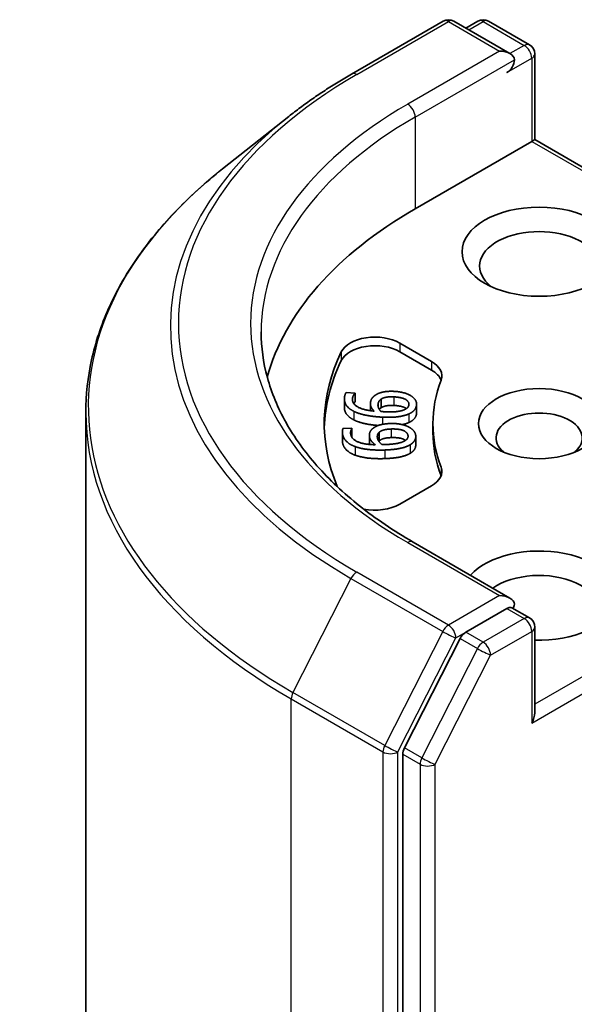
# Model space of a CAD drawing. Units: millimetres. Extents: x 0 to 6512, y 0 to 1264.
# Drawn here: x 630 to 643, y 302 to 326 of the extents above; entities that cross this region are included whole.
import ezdxf

# ---------------------------------------------------------------- set-up
doc = ezdxf.new("R2010")
doc.units = ezdxf.units.MM
doc.layers.add('Visible (ISO)', color=7, linetype='Continuous', lineweight=35)
doc.layers.add('Visible Narrow (ISO)', color=7, linetype='Continuous', lineweight=25)

msp = doc.modelspace()

# ---------------------------------------------------------------- linework, layer by layer
at = {"layer": 'Visible (ISO)'}
for p, q in [((637.5739, 324.5539), (639.7542, 325.8126)), ((641.3428, 325.0398), (640.0042, 325.8126)), ((640.5797, 325.8123), (640.2922, 325.6464)), ((640.8297, 325.8123), (641.807, 325.2481)), ((641.932, 322.9986), (641.932, 325.0316)), ((636.085, 323.5491), (634.5092, 322.3016)), ((641.8588, 322.9563), (639.0893, 321.3573)), ((641.8588, 322.9563), (641.932, 322.9986)), ((650.1601, 318.2481), (641.932, 322.9986)), ((638.7224, 318.1671), (639.479, 317.7303)), ((639.479, 317.5261), (638.7224, 317.963)), ((637.4064, 316.8399), (637.4064, 316.6358)), ((637.4482, 316.9918), (637.6622, 316.9816)), ((637.6622, 316.9816), (637.6614, 316.9761)), ((637.6614, 316.9761), (637.6614, 316.772)), ((637.6622, 316.9816), (637.6622, 316.7774)), ((638.2826, 316.8383), (638.2826, 316.6342)), ((637.6622, 316.7774), (637.6614, 316.772)), ((638.0246, 316.7264), (638.0246, 316.5615)), ((639.1224, 316.7172), (639.1224, 316.513)), ((631.2615, 316.5205), (631.2615, 275.8435)), ((637.3726, 316.1361), (637.5869, 316.1432)), ((637.5869, 316.1432), (637.5875, 316.1378)), ((637.5875, 316.1378), (637.5875, 315.9337)), ((639.5115, 316.0501), (639.5115, 316.2542)), ((637.3588, 316.0605), (637.3588, 315.8564)), ((638.0013, 315.9784), (638.0013, 315.7743)), ((638.236, 316.0517), (638.236, 315.8475)), ((639.1029, 315.95), (639.1029, 315.7459)), ((639.479, 314.7782), (638.7224, 314.3414)), ((641.3428, 312.112), (639.0375, 313.4429)), ((641.2695, 311.8656), (640.2922, 311.3013)), ((641.3868, 311.8824), (641.807, 311.6398)), ((641.932, 311.4233), (641.932, 309.3903)), ((640.1564, 311.1494), (638.8356, 308.5568)), ((638.7947, 308.4025), (638.7947, 267.9718))]:
    msp.add_line(p, q, dxfattribs=at)
for centre, start, end in [((639.8792, 325.5961), 60, 120), ((640.7047, 325.5958), 60, 120), ((641.682, 325.0316), 0, 60), ((641.682, 311.4233), 0, 60)]:
    msp.add_arc(centre, 0.25, start, end, dxfattribs=at)
for centre, major_axis, start_param, end_param in [((641.0928, 324.8955), (0.3536, 0), 0, 1.5707963), ((641.2695, 324.7934), (-0.125, -0.2165), 0.7853982, 2.3561945), ((647.9281, 316.2542), (-12.5, 0), 5.4977871, 6.1302195), ((642.0356, 319.9965), (-1.4167, 0), 2.4941852, 6.9305928), ((638.1332, 317.8269), (-0.8333, 0), 3.9269908, 6.0119467), ((638.1332, 317.6227), (-0.8333, 0), 3.9269908, 6.0119467), ((647.9281, 316.2542), (-11, 0), 6.0119467, 6.5208867), ((647.9281, 316.0501), (-11, 0), 6.0119467, 6.267114), ((638.8897, 317.39), (0.8333, 0), 6.0688666, 7.0685835), ((638.8897, 317.1859), (0.8333, 0), 0.2137561, 0.7853982), ((647.9281, 316.2542), (-8.4167, 0), 6.0688666, 6.497504), ((642.0356, 315.914), (-1.0246, 0), 2.5431851, 6.8815928), ((647.9281, 316.0501), (-8.4167, 0), 0, 0.2143187), ((638.8897, 315.1184), (0.8333, 0), 5.4977871, 6.497504), ((638.8897, 314.9143), (0.8333, 0), 0.2137561, 0.2143187), ((638.1332, 314.6816), (-0.8333, 0), 1.2408321, 2.3561945), ((642.0356, 312.1717), (1.8333, 0), 4.6558752, 8.9515794), ((642.0356, 311.8315), (1.4167, 0), 5.6357779, 8.7429389), ((641.0928, 311.9676), (0.3536, 0), 0, 1.5707963), ((641.2695, 312.0697), (0.125, -0.2165), 0.1595481, 0.7853982), ((640.2922, 311.0972), (0.125, 0.2165), 0.7853982, 1.6614562), ((641.682, 309.246), (0.1768, 0.3062), 4.712389, 5.4977871), ((638.9714, 308.5046), (0.125, 0.2165), 1.6614562, 2.3561945)]:
    msp.add_ellipse(centre, major_axis=major_axis, ratio=0.5773503, start_param=start_param, end_param=end_param, dxfattribs=at)
for centre, major_axis in [((642.0356, 320.3367), (-1.8333, 0)), ((642.0356, 316.2542), (1.4412, 0))]:
    msp.add_ellipse(centre, major_axis=major_axis, ratio=0.5773503, dxfattribs=at)
for points, degree, knots in [([(636.085, 323.5491), (636.1753, 323.6206), (636.2675, 323.6912), (636.4555, 323.8307), (636.5513, 323.8996), (636.7465, 324.0355), (636.8459, 324.1026), (637.0481, 324.2348), (637.1509, 324.3), (637.3599, 324.4284), (637.4661, 324.4916), (637.5739, 324.5539)], 3, [2.98633174, 2.98633174, 2.98633174, 2.98633174, 3.01738392, 3.01738392, 3.0484361, 3.0484361, 3.07948829, 3.07948829, 3.11054047, 3.11054047, 3.14159265, 3.14159265, 3.14159265, 3.14159265]), ([(634.5092, 322.3016), (634.0944, 321.9732), (633.7145, 321.6291), (633.0312, 320.9138), (632.7276, 320.5428), (632.2023, 319.7792), (631.9805, 319.3865), (631.6233, 318.5858), (631.4879, 318.1777), (631.307, 317.3532), (631.2615, 316.9369), (631.2615, 316.5205)], 3, [3.29685357, 3.29685357, 3.29685357, 3.29685357, 3.42288102, 3.42288102, 3.54890847, 3.54890847, 3.67493592, 3.67493592, 3.80096337, 3.80096337, 3.92699082, 3.92699082, 3.92699082, 3.92699082]), ([(639.0375, 313.4429), (638.5753, 313.7098), (638.1506, 313.997), (637.3868, 314.6039), (637.0477, 314.9237), (636.4628, 315.5864), (636.217, 315.9294), (635.8231, 316.6294), (635.6749, 316.9863), (635.4775, 317.706), (635.4281, 318.0688), (635.4281, 318.4315)], 3, [1.57079633, 1.57079633, 1.57079633, 1.57079633, 1.72787596, 1.72787596, 1.88495559, 1.88495559, 2.04203522, 2.04203522, 2.19911486, 2.19911486, 2.35619449, 2.35619449, 2.35619449, 2.35619449]), ([(637.6307, 316.3423), (637.5117, 316.4005), (637.4064, 316.5541), (637.4064, 316.6358)], 2, [0, 0, 0, 1, 1.7908833, 1.7908833, 1.7908833]), ([(638.8804, 316.6116), (638.8714, 316.618), (638.7725, 316.6764), (638.5814, 316.6856)], 2, [0.8844462, 0.8844462, 0.8844462, 1, 2, 2, 2]), ([(638.2098, 316.2104), (638.0529, 316.2226), (637.7522, 316.2825), (637.6307, 316.3423)], 2, [0.2375796, 0.2375796, 0.2375796, 1, 2, 2, 2]), ([(638.8598, 315.8571), (638.8391, 315.872), (638.7108, 315.929), (638.5194, 315.9226)], 2, [0.7240501, 0.7240501, 0.7240501, 1, 2, 2, 2]), ([(639.1029, 315.7459), (639.1029, 315.6934), (639.0435, 315.5933), (638.972, 315.5503)], 2, [0.1664529, 0.1664529, 0.1664529, 1, 2, 2, 2]), ([(641.2695, 311.8656), (641.2919, 311.8785), (641.3159, 311.8869), (641.3581, 311.8919), (641.3761, 311.8886), (641.3868, 311.8824)], 3, [0.185147228, 0.185147228, 0.185147228, 0.185147228, 0.196528423, 0.196528423, 0.207909617, 0.207909617, 0.207909617, 0.207909617])]:
    msp.add_open_spline(points, degree=degree, knots=knots, dxfattribs=at)
for points in [[(637.6307, 316.5464), (637.5117, 316.6046), (637.3941, 316.7761), (637.4096, 316.8841)], [(637.4096, 316.8841), (637.4142, 316.916), (637.433, 316.9714), (637.4482, 316.9918)], [(637.5996, 316.8578), (637.5824, 316.7381), (637.8412, 316.5778), (638.1138, 316.5507)], [(637.6614, 316.9761), (637.6427, 316.959), (637.605, 316.8951), (637.5996, 316.8578)], [(638.0268, 316.7559), (638.0348, 316.8119), (638.086, 316.8939), (638.1518, 316.9369)], [(638.1518, 316.9369), (638.228, 316.9865), (638.4481, 317.0276), (638.5908, 317.0207)], [(638.207, 316.7183), (638.2119, 316.7517), (638.2439, 316.8144), (638.2826, 316.8383)], [(638.2826, 316.8383), (638.336, 316.8702), (638.4791, 316.8946), (638.5814, 316.8897)], [(638.5814, 316.8897), (638.7725, 316.8805), (638.9499, 316.7758), (638.9387, 316.6981)], [(638.5908, 317.0207), (638.7186, 317.0146), (638.9283, 316.9552), (638.995, 316.9106)], [(638.995, 316.9106), (639.0656, 316.8641), (639.1296, 316.7531), (639.1203, 316.6886)], [(637.6614, 316.772), (637.6454, 316.7574), (637.6293, 316.7319)], [(638.1138, 316.5507), (638.0652, 316.5992), (638.0185, 316.6984), (638.0268, 316.7559)], [(638.274, 316.543), (638.2355, 316.5863), (638.2006, 316.6733), (638.207, 316.7183)], [(638.2826, 316.6342), (638.2529, 316.6158), (638.2365, 316.593)], [(638.5814, 316.6856), (638.4791, 316.6905), (638.336, 316.6661), (638.2826, 316.6342)], [(638.8272, 316.5829), (638.7678, 316.556), (638.5509, 316.5273), (638.3786, 316.5356)], [(638.9387, 316.6981), (638.9339, 316.6647), (638.8837, 316.6076), (638.8272, 316.5829)], [(639.1203, 316.6886), (639.111, 316.6241), (639.0203, 316.5212), (638.9391, 316.4844)], [(638.3101, 316.4082), (638.0934, 316.4186), (637.7522, 316.4866), (637.6307, 316.5464)], [(638.3786, 316.5356), (638.3436, 316.5373), (638.2981, 316.541), (638.274, 316.543)], [(638.9391, 316.4844), (638.8418, 316.439), (638.5309, 316.3976), (638.3101, 316.4082)], [(639.1203, 316.4845), (639.111, 316.42), (639.0203, 316.3171), (638.9391, 316.2803)], [(639.1224, 316.513), (639.1224, 316.499), (639.1203, 316.4845)], [(637.3606, 316.0263), (637.3574, 316.0583), (637.3625, 316.1147), (637.3726, 316.1361)], [(637.5875, 316.1378), (637.5731, 316.1194), (637.5513, 316.053), (637.5551, 316.0156)], [(638.0028, 315.9494), (637.9971, 316.0054), (638.0278, 316.0908), (638.0826, 316.1387)], [(638.0826, 316.1387), (638.146, 316.1939), (638.3539, 316.2524), (638.4968, 316.2572)], [(638.236, 316.0517), (638.2811, 316.0875), (638.4169, 316.1233), (638.5194, 316.1267)], [(638.4968, 316.2572), (638.6249, 316.2615), (638.8469, 316.2197), (638.9239, 316.1809)], [(638.5194, 316.1267), (638.7108, 316.1331), (638.9119, 316.0438), (638.9197, 315.9659)], [(638.9391, 316.2803), (638.874, 316.2499), (638.7828, 316.2306)], [(638.9239, 316.1809), (639.005, 316.1406), (639.0953, 316.0358), (639.1018, 315.9712)], [(637.6615, 315.7099), (637.5295, 315.7578), (637.3714, 315.9181), (637.3606, 316.0263)], [(637.5551, 316.0156), (637.5671, 315.8958), (637.8623, 315.758), (638.1388, 315.7532)], [(637.5875, 315.9337), (637.5862, 315.932), (637.5849, 315.9302)], [(638.1388, 315.7532), (638.0789, 315.7973), (638.0085, 315.8918), (638.0028, 315.9494)], [(638.1904, 315.9267), (638.187, 315.9602), (638.2035, 316.0248), (638.236, 316.0517)], [(638.2992, 315.7585), (638.2506, 315.7983), (638.1949, 315.8816), (638.1904, 315.9267)], [(638.5194, 315.9226), (638.4169, 315.9192), (638.2811, 315.8834), (638.236, 315.8475)], [(638.9197, 315.9659), (638.9231, 315.9324), (638.8872, 315.8719), (638.8373, 315.8429)], [(639.1018, 315.9712), (639.1083, 315.9066), (639.0435, 315.7974), (638.972, 315.7544)], [(637.3606, 315.8222), (637.3588, 315.8399), (637.3588, 315.8564)], [(637.6615, 315.5058), (637.5295, 315.5537), (637.3714, 315.714), (637.3606, 315.8222)], [(638.3678, 315.628), (638.1507, 315.6208), (637.7963, 315.6605), (637.6615, 315.7099)], [(638.0016, 315.7602), (638.0013, 315.7674), (638.0013, 315.7743)], [(638.236, 315.8475), (638.2299, 315.8425), (638.2246, 315.8372)], [(638.4046, 315.7597), (638.3696, 315.7585), (638.3236, 315.7586), (638.2992, 315.7585)], [(638.972, 315.7544), (638.8867, 315.7016), (638.5889, 315.6354), (638.3678, 315.628)], [(638.8373, 315.8429), (638.785, 315.8115), (638.5772, 315.7655), (638.4046, 315.7597)], [(638.3678, 315.4239), (638.1507, 315.4167), (637.7963, 315.4564), (637.6615, 315.5058)], [(638.972, 315.5503), (638.8867, 315.4975), (638.5889, 315.4313), (638.3678, 315.4239)]]:
    msp.add_open_spline(points, degree=2, dxfattribs=at)
at = {"layer": 'Visible Narrow (ISO)'}
for p, q in [((637.6989, 324.5415), (639.8792, 325.8003)), ((639.8792, 325.8003), (641.0928, 325.0996)), ((640.3654, 325.6041), (640.7047, 325.8)), ((640.7047, 325.8), (641.682, 325.2357)), ((641.682, 325.2357), (641.3428, 325.0398)), ((641.0928, 325.0996), (638.9125, 323.8408)), ((639.0893, 323.5347), (641.4463, 324.8955)), ((641.2695, 324.5893), (641.8588, 324.9295)), ((641.8588, 324.9295), (641.8588, 322.9563)), ((639.0893, 323.5347), (639.0893, 321.3573)), ((641.8588, 322.9563), (650.0351, 318.2357)), ((638.7224, 318.1671), (638.7224, 317.963)), ((637.3303, 317.9558), (637.3303, 317.7517)), ((639.479, 317.7303), (639.479, 317.5261)), ((637.5996, 316.8578), (637.5996, 316.8037)), ((638.5814, 316.8897), (638.5814, 316.6856)), ((638.207, 316.7183), (638.207, 316.6699)), ((639.1203, 316.6886), (639.1203, 316.4845)), ((637.6307, 316.5464), (637.6307, 316.3423)), ((638.3101, 316.4082), (638.3101, 316.2374)), ((638.9391, 316.4844), (638.9391, 316.2803)), ((638.5194, 316.1267), (638.5194, 315.9226)), ((637.3606, 316.0263), (637.3606, 315.8222)), ((638.0028, 315.9494), (638.0028, 315.7601)), ((638.9197, 315.9659), (638.9197, 315.9451)), ((637.6615, 315.7099), (637.6615, 315.5058)), ((638.972, 315.7544), (638.972, 315.5503)), ((638.3678, 315.628), (638.3678, 315.4239)), ((639.704, 315.2207), (639.704, 315.0166)), ((650.0351, 314.2728), (641.932, 309.5944)), ((641.8588, 309.1439), (650.2119, 313.9666)), ((638.9125, 313.4305), (641.0928, 312.1717)), ((639.8792, 311.4711), (637.6989, 312.7299)), ((637.5631, 312.578), (636.184, 309.8707)), ((637.5631, 312.578), (639.7434, 311.3192)), ((641.0928, 312.1717), (639.8792, 311.4711)), ((641.2695, 311.8656), (641.682, 311.6274)), ((641.682, 311.6274), (640.7047, 311.0631)), ((639.7434, 311.3192), (638.3642, 308.612)), ((640.056, 311.1649), (640.2922, 311.3013)), ((640.7047, 311.0631), (640.2922, 311.3013)), ((640.8814, 310.7569), (641.8588, 311.3212)), ((641.8588, 311.3212), (641.8588, 309.1439)), ((638.6768, 308.4576), (640.056, 311.1649)), ((640.1564, 311.1494), (640.5688, 310.9113)), ((640.5688, 310.9113), (639.2481, 308.3187)), ((639.5607, 308.1643), (640.8814, 310.7569)), ((638.3642, 308.612), (636.184, 309.8707)), ((636.143, 309.7164), (638.3233, 308.4576)), ((636.143, 269.0394), (636.143, 309.7164)), ((638.3233, 308.4576), (638.3233, 267.7806)), ((638.6768, 267.7806), (638.6768, 308.4576)), ((638.7947, 308.4025), (639.2071, 308.1643)), ((639.2481, 308.3187), (638.8356, 308.5568)), ((639.2071, 308.1643), (639.2071, 267.7337)), ((639.5607, 267.7337), (639.5607, 308.1643))]:
    msp.add_line(p, q, dxfattribs=at)
for centre, major_axis, ratio, start_param, end_param in [((639.8792, 325.5961), (-0.125, 0.2165), 0.5773503, 5.4977871, 6.2831853), ((639.8792, 325.5961), (0.125, 0.2165), 0.5773503, 0, 0.7853982), ((640.7047, 325.5958), (-0.125, 0.2165), 0.5773503, 5.4977871, 6.2831853), ((640.7047, 325.5958), (0.125, 0.2165), 0.5773503, 0, 0.7853982), ((641.682, 325.0316), (0.125, 0.2165), 0.5773503, 0, 0.7853982), ((641.682, 325.0316), (0.125, -0.2165), 0.5773503, 0.7853982, 2.3561945), ((641.682, 325.0316), (0.25, 0), 0.5773503, 5.4977871, 6.2831853), ((647.9281, 318.6357), (-14.4662, 0), 0.5773503, 5.4977871, 7.0685835), ((637.6989, 324.3374), (-0.125, 0.2165), 0.5773503, 5.4977871, 6.2831853), ((647.9281, 318.6357), (-12.75, 0), 0.5773503, 5.4977871, 7.0685835), ((638.9125, 323.6367), (-0.125, 0.2165), 0.5773503, 3.9269908, 5.4977871), ((647.9281, 318.5622), (-14.6583, 0), 0.5773503, 5.6530481, 7.0685835), ((647.9281, 318.4315), (-12.5, 0), 0.5773503, 5.4977871, 6.2831853), ((647.9281, 316.6512), (-16.6087, 0), 0.5773503, 5.6530481, 7.0685835), ((647.9281, 316.5205), (-16.6667, 0), 0.5773503, 0, 0.7853982), ((638.9125, 313.2264), (0.125, 0.2165), 0.5773503, 0, 0.7853982), ((637.6989, 312.5257), (-0.125, -0.2165), 0.5773503, 3.9269908, 4.8030489), ((639.8792, 311.267), (-0.125, -0.2165), 0.5773503, 3.9269908, 4.8030489), ((639.8792, 311.267), (0.125, -0.2165), 0.5773503, 0.7853982, 2.3561945), ((641.682, 311.4233), (0.125, 0.2165), 0.5773503, 0, 0.7853982), ((641.682, 311.4233), (0.125, -0.2165), 0.5773503, 0.7853982, 2.3561945), ((639.8792, 311.267), (-0.2228, 0.1135), 0.0739221, 0.9533753, 2.5241717), ((641.682, 311.4233), (0.25, 0), 0.5773503, 5.4977871, 6.2831853), ((640.7047, 310.859), (-0.125, -0.2165), 0.5773503, 3.9269908, 4.8030489), ((640.7047, 310.859), (0.125, -0.2165), 0.5773503, 0.7853982, 2.3561945), ((640.7047, 310.859), (-0.2228, 0.1135), 0.0739221, 0.9533753, 2.5241717), ((636.3198, 309.8185), (0.125, 0.2165), 0.5773503, 1.6614562, 2.3561945), ((638.5, 308.5597), (-0.125, -0.2165), 0.5773503, 4.8030489, 5.4977871), ((638.5, 308.5597), (-0.25, 0), 0.5773503, 0.7853982, 2.3561945), ((638.5, 308.5597), (0.2228, -0.1135), 0.0739221, 4.094968, 5.6657643), ((639.3839, 308.2664), (-0.125, -0.2165), 0.5773503, 4.8030489, 5.4977871), ((639.3839, 308.2664), (-0.25, 0), 0.5773503, 0.7853982, 2.3561945), ((639.3839, 308.2664), (0.2228, -0.1135), 0.0739221, 4.094968, 5.6657643)]:
    msp.add_ellipse(centre, major_axis=major_axis, ratio=ratio, start_param=start_param, end_param=end_param, dxfattribs=at)

doc.saveas('drawing.dxf')
